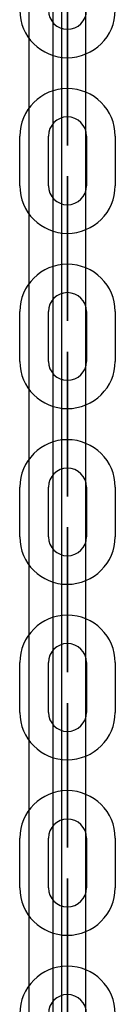
# Model space of a CAD drawing. Units: inches. Extents: x 62 to 237, y -7 to 217.
# Drawn here: x 150 to 150, y 43 to 45 of the extents above; entities that cross this region are included whole.
import ezdxf

# ---------------------------------------------------------------- set-up
doc = ezdxf.new("R2010")
doc.units = ezdxf.units.IN
doc.header["$MEASUREMENT"] = 0
doc.layers.add('Ebene 1', color=7, linetype='Continuous')

# ---------------------------------------------------------------- blocks, each defined once
blk = doc.blocks.new('block 2')
at = {"layer": 'Ebene 1', "color": 179, "lineweight": 25, "true_color": 0x1a171b}
for points in [[(149.9128, 41.9199), (149.9128, 48.8187)], [(150.0079, 48.8039), (150.0079, 41.9347)], [(149.9526, 48.8018), (149.9526, 41.9371)], [(149.9679, 41.9392), (149.9679, 48.7994)], [(149.9772, 44.7032), (149.9772, 44.7036), (149.9772, 44.7029), (149.9772, 44.7032), (149.9772, 44.7032)], [(149.9772, 44.6712), (149.9772, 44.5871)], [(149.9772, 44.6712), (149.9772, 44.5871)], [(149.9772, 44.5871), (149.9772, 44.6712)], [(149.9772, 44.5871), (149.9772, 44.6712)], [(149.8973, 44.4393), (149.8973, 44.523)], [(149.9454, 44.4393), (149.9454, 44.523)], [(150.0094, 44.523), (150.0094, 44.4393)], [(150.0575, 44.523), (150.0575, 44.4393)], [(149.9772, 44.4073), (149.9772, 44.4076), (149.9772, 44.4069), (149.9772, 44.4073), (149.9772, 44.4073)], [(149.9772, 44.3752), (149.9772, 44.2912)], [(149.9772, 44.2912), (149.9772, 44.3752)], [(149.9772, 44.2912), (149.9772, 44.3752)], [(149.9772, 44.3752), (149.9772, 44.2912)], [(149.9772, 44.2591), (149.9772, 44.2595), (149.9772, 44.2588), (149.9772, 44.2591), (149.9772, 44.2591)], [(149.8973, 44.143), (149.8973, 44.2274)], [(149.9454, 44.143), (149.9454, 44.2274)], [(150.0094, 44.2274), (150.0094, 44.143)], [(150.0575, 44.2274), (150.0575, 44.143)], [(149.9772, 44.1113), (149.9772, 44.1117), (149.9772, 44.1107), (149.9772, 44.1113), (149.9772, 44.1113)], [(149.9772, 43.9952), (149.9772, 44.0793)], [(149.9772, 43.9952), (149.9772, 44.0793)], [(149.9772, 44.0793), (149.9772, 43.9952)], [(149.9772, 44.0793), (149.9772, 43.9952)], [(149.9772, 43.9632), (149.9772, 43.9636), (149.9772, 43.9629), (149.9772, 43.9632), (149.9772, 43.9632)], [(149.8973, 43.8471), (149.8973, 43.9312)], [(149.9454, 43.8471), (149.9454, 43.9312)], [(150.0094, 43.9312), (150.0094, 43.8471)], [(150.0575, 43.9312), (150.0575, 43.8471)], [(149.9772, 43.783), (149.9772, 43.6993)], [(149.9772, 43.783), (149.9772, 43.6993)], [(149.9772, 43.6993), (149.9772, 43.783)], [(149.9772, 43.6993), (149.9772, 43.783)], [(149.9772, 43.6673), (149.9772, 43.6676), (149.9772, 43.6669), (149.9772, 43.6673), (149.9772, 43.6673)], [(149.8973, 43.5512), (149.8973, 43.6352)], [(149.9454, 43.5512), (149.9454, 43.6352)], [(150.0094, 43.6352), (150.0094, 43.5512)], [(150.0575, 43.6352), (150.0575, 43.5512)], [(149.9772, 43.4874), (149.9772, 43.403)], [(149.9772, 43.4874), (149.9772, 43.403)], [(149.9772, 43.403), (149.9772, 43.4874)], [(149.9772, 43.403), (149.9772, 43.4874)], [(149.9772, 43.3713), (149.9772, 43.3717), (149.9772, 43.3707), (149.9772, 43.3713), (149.9772, 43.3713)], [(149.8973, 43.2552), (149.8973, 43.3393)], [(149.9454, 43.2552), (149.9454, 43.3393)], [(150.0094, 43.3393), (150.0094, 43.2552)], [(150.0575, 43.3393), (150.0575, 43.2552)], [(149.9772, 43.2232), (149.9772, 43.2235), (149.9772, 43.2229), (149.9772, 43.2232), (149.9772, 43.2232)], [(149.9772, 43.1071), (149.9772, 43.1912)], [(149.9772, 43.1071), (149.9772, 43.1912)], [(149.9772, 43.1912), (149.9772, 43.1071)], [(149.9772, 43.1912), (149.9772, 43.1071)]]:
    blk.add_lwpolyline(points, dxfattribs=at)
for points, knots in [([(149.8973, 44.7353), (149.8973, 44.6912), (149.9331, 44.6553), (149.9772, 44.6553), (150.0213, 44.6553), (150.0575, 44.6912), (150.0575, 44.7353)], [0, 0, 0, 0, 1, 1, 1, 2, 2, 2, 2]), ([(149.9454, 44.7353), (149.9454, 44.7177), (149.9597, 44.7032), (149.9772, 44.7032), (149.9946, 44.7032), (150.0094, 44.7177), (150.0094, 44.7353)], [0, 0, 0, 0, 1, 1, 1, 2, 2, 2, 2]), ([(149.9772, 44.6712), (149.9772, 44.6712), (149.9772, 44.7511), (149.9772, 44.7511), (149.9772, 44.7511), (149.9772, 44.6712), (149.9772, 44.6712), (149.9772, 44.6712), (149.9772, 44.6712), (149.9772, 44.6712)], [0, 0, 0, 0, 1, 1, 1, 2, 2, 2, 3, 3, 3, 3]), ([(149.9779, 44.7032), (149.9779, 44.7036), (149.9774, 44.7036), (149.9772, 44.7036), (149.9769, 44.7036), (149.9769, 44.7036), (149.9769, 44.7032), (149.9769, 44.7029), (149.9769, 44.7029), (149.9772, 44.7029), (149.9774, 44.7029), (149.9779, 44.7032), (149.9779, 44.7032), (149.9779, 44.7032), (149.9779, 44.7032), (149.9779, 44.7032)], [0, 0, 0, 0, 1, 1, 1, 2, 2, 2, 3, 3, 3, 4, 4, 4, 5, 5, 5, 5]), ([(149.9772, 44.6712), (149.9772, 44.6712), (149.9772, 44.7032), (149.9772, 44.7032), (149.9772, 44.7032), (149.9772, 44.6712), (149.9772, 44.6712), (149.9772, 44.6712), (149.9772, 44.6712), (149.9772, 44.6712)], [0, 0, 0, 0, 1, 1, 1, 2, 2, 2, 3, 3, 3, 3]), ([(150.0575, 44.523), (150.0575, 44.5675), (150.0215, 44.6033), (149.9772, 44.6033), (149.9335, 44.6033), (149.8973, 44.5671), (149.8973, 44.523)], [0, 0, 0, 0, 1, 1, 1, 2, 2, 2, 2]), ([(149.9772, 44.5871), (149.9772, 44.5871), (149.9772, 44.5554), (149.9772, 44.5554), (149.9772, 44.5554), (149.9772, 44.5871), (149.9772, 44.5871), (149.9772, 44.5871), (149.9772, 44.5871), (149.9772, 44.5871)], [0, 0, 0, 0, 1, 1, 1, 2, 2, 2, 3, 3, 3, 3]), ([(149.9772, 44.5871), (149.9772, 44.5871), (149.9772, 44.5072), (149.9772, 44.5072), (149.9772, 44.5072), (149.9772, 44.5871), (149.9772, 44.5871), (149.9772, 44.5871), (149.9772, 44.5871), (149.9772, 44.5871)], [0, 0, 0, 0, 1, 1, 1, 2, 2, 2, 3, 3, 3, 3]), ([(150.0094, 44.523), (150.0094, 44.541), (149.995, 44.5554), (149.9772, 44.5554), (149.9597, 44.5554), (149.9454, 44.541), (149.9454, 44.523)], [0, 0, 0, 0, 1, 1, 1, 2, 2, 2, 2]), ([(149.9779, 44.5554), (149.9779, 44.5554), (149.9774, 44.5554), (149.9772, 44.5554), (149.9769, 44.5554), (149.9769, 44.5554), (149.9769, 44.5554), (149.9769, 44.5551), (149.9769, 44.5547), (149.9772, 44.5547), (149.9774, 44.5547), (149.9779, 44.5551), (149.9779, 44.5554), (149.9779, 44.5554), (149.9779, 44.5554), (149.9779, 44.5554)], [0, 0, 0, 0, 1, 1, 1, 2, 2, 2, 3, 3, 3, 4, 4, 4, 5, 5, 5, 5]), ([(149.9772, 44.5554), (149.9772, 44.5554), (149.9772, 44.5554), (149.9772, 44.5554), (149.9772, 44.5554), (149.9772, 44.5551), (149.9772, 44.5551), (149.9772, 44.5551), (149.9772, 44.5554), (149.9772, 44.5554), (149.9772, 44.5554), (149.9772, 44.5554), (149.9772, 44.5554)], [0, 0, 0, 0, 1, 1, 1, 2, 2, 2, 3, 3, 3, 4, 4, 4, 4]), ([(149.9772, 44.3752), (149.9772, 44.3752), (149.9772, 44.4555), (149.9772, 44.4555), (149.9772, 44.4555), (149.9772, 44.3752), (149.9772, 44.3752), (149.9772, 44.3752), (149.9772, 44.3752), (149.9772, 44.3752)], [0, 0, 0, 0, 1, 1, 1, 2, 2, 2, 3, 3, 3, 3]), ([(149.8973, 44.4393), (149.8973, 44.3949), (149.9331, 44.359), (149.9772, 44.359), (150.0213, 44.359), (150.0575, 44.3952), (150.0575, 44.4393)], [0, 0, 0, 0, 1, 1, 1, 2, 2, 2, 2]), ([(149.9454, 44.4393), (149.9454, 44.4214), (149.9597, 44.4073), (149.9772, 44.4073), (149.9946, 44.4073), (150.0094, 44.4218), (150.0094, 44.4393)], [0, 0, 0, 0, 1, 1, 1, 2, 2, 2, 2]), ([(149.9779, 44.4073), (149.9779, 44.4073), (149.9774, 44.4076), (149.9772, 44.4076), (149.9769, 44.4076), (149.9769, 44.4073), (149.9769, 44.4073), (149.9769, 44.4073), (149.9769, 44.4069), (149.9772, 44.4069), (149.9774, 44.4069), (149.9779, 44.4073), (149.9779, 44.4073), (149.9779, 44.4073), (149.9779, 44.4073), (149.9779, 44.4073)], [0, 0, 0, 0, 1, 1, 1, 2, 2, 2, 3, 3, 3, 4, 4, 4, 5, 5, 5, 5]), ([(149.9772, 44.3752), (149.9772, 44.3752), (149.9772, 44.4073), (149.9772, 44.4073), (149.9772, 44.4073), (149.9772, 44.3752), (149.9772, 44.3752), (149.9772, 44.3752), (149.9772, 44.3752), (149.9772, 44.3752)], [0, 0, 0, 0, 1, 1, 1, 2, 2, 2, 3, 3, 3, 3]), ([(150.0575, 44.2274), (150.0575, 44.2712), (150.0215, 44.307), (149.9772, 44.307), (149.9335, 44.307), (149.8973, 44.2712), (149.8973, 44.2274)], [0, 0, 0, 0, 1, 1, 1, 2, 2, 2, 2]), ([(149.9772, 44.2912), (149.9772, 44.2912), (149.9772, 44.2591), (149.9772, 44.2591), (149.9772, 44.2591), (149.9772, 44.2912), (149.9772, 44.2912), (149.9772, 44.2912), (149.9772, 44.2912), (149.9772, 44.2912)], [0, 0, 0, 0, 1, 1, 1, 2, 2, 2, 3, 3, 3, 3]), ([(149.9772, 44.2912), (149.9772, 44.2912), (149.9772, 44.2113), (149.9772, 44.2113), (149.9772, 44.2113), (149.9772, 44.2912), (149.9772, 44.2912), (149.9772, 44.2912), (149.9772, 44.2912), (149.9772, 44.2912)], [0, 0, 0, 0, 1, 1, 1, 2, 2, 2, 3, 3, 3, 3]), ([(150.0094, 44.2274), (150.0094, 44.2447), (149.995, 44.2591), (149.9772, 44.2591), (149.9597, 44.2591), (149.9454, 44.2447), (149.9454, 44.2274)], [0, 0, 0, 0, 1, 1, 1, 2, 2, 2, 2]), ([(149.9779, 44.2591), (149.9779, 44.2595), (149.9774, 44.2595), (149.9772, 44.2595), (149.9769, 44.2595), (149.9769, 44.2595), (149.9769, 44.2591), (149.9769, 44.2588), (149.9769, 44.2588), (149.9772, 44.2588), (149.9774, 44.2588), (149.9779, 44.2588), (149.9779, 44.2591), (149.9779, 44.2591), (149.9779, 44.2591), (149.9779, 44.2591)], [0, 0, 0, 0, 1, 1, 1, 2, 2, 2, 3, 3, 3, 4, 4, 4, 5, 5, 5, 5]), ([(149.9772, 44.0793), (149.9772, 44.0793), (149.9772, 44.1592), (149.9772, 44.1592), (149.9772, 44.1592), (149.9772, 44.0793), (149.9772, 44.0793), (149.9772, 44.0793), (149.9772, 44.0793), (149.9772, 44.0793)], [0, 0, 0, 0, 1, 1, 1, 2, 2, 2, 3, 3, 3, 3]), ([(149.8973, 44.143), (149.8973, 44.0993), (149.9331, 44.0635), (149.9772, 44.0635), (150.0213, 44.0635), (150.0575, 44.0996), (150.0575, 44.143)], [0, 0, 0, 0, 1, 1, 1, 2, 2, 2, 2]), ([(149.9454, 44.143), (149.9454, 44.1255), (149.9597, 44.1113), (149.9772, 44.1113), (149.9946, 44.1113), (150.0094, 44.1258), (150.0094, 44.143)], [0, 0, 0, 0, 1, 1, 1, 2, 2, 2, 2]), ([(149.9779, 44.1113), (149.9779, 44.1113), (149.9774, 44.1117), (149.9772, 44.1117), (149.9769, 44.1117), (149.9769, 44.1113), (149.9769, 44.1113), (149.9769, 44.111), (149.9769, 44.1107), (149.9772, 44.1107), (149.9774, 44.1107), (149.9779, 44.111), (149.9779, 44.1113), (149.9779, 44.1113), (149.9779, 44.1113), (149.9779, 44.1113)], [0, 0, 0, 0, 1, 1, 1, 2, 2, 2, 3, 3, 3, 4, 4, 4, 5, 5, 5, 5]), ([(149.9772, 44.0793), (149.9772, 44.0793), (149.9772, 44.1113), (149.9772, 44.1113), (149.9772, 44.1113), (149.9772, 44.0793), (149.9772, 44.0793), (149.9772, 44.0793), (149.9772, 44.0793), (149.9772, 44.0793)], [0, 0, 0, 0, 1, 1, 1, 2, 2, 2, 3, 3, 3, 3]), ([(150.0575, 43.9312), (150.0575, 43.9753), (150.0215, 44.0111), (149.9772, 44.0111), (149.9335, 44.0111), (149.8973, 43.9749), (149.8973, 43.9312)], [0, 0, 0, 0, 1, 1, 1, 2, 2, 2, 2]), ([(149.9772, 43.9952), (149.9772, 43.9952), (149.9772, 43.9153), (149.9772, 43.9153), (149.9772, 43.9153), (149.9772, 43.9952), (149.9772, 43.9952), (149.9772, 43.9952), (149.9772, 43.9952), (149.9772, 43.9952)], [0, 0, 0, 0, 1, 1, 1, 2, 2, 2, 3, 3, 3, 3]), ([(149.9772, 43.9952), (149.9772, 43.9952), (149.9772, 43.9632), (149.9772, 43.9632), (149.9772, 43.9632), (149.9772, 43.9952), (149.9772, 43.9952), (149.9772, 43.9952), (149.9772, 43.9952), (149.9772, 43.9952)], [0, 0, 0, 0, 1, 1, 1, 2, 2, 2, 3, 3, 3, 3]), ([(150.0094, 43.9312), (150.0094, 43.9487), (149.995, 43.9632), (149.9772, 43.9632), (149.9597, 43.9632), (149.9454, 43.9487), (149.9454, 43.9312)], [0, 0, 0, 0, 1, 1, 1, 2, 2, 2, 2]), ([(149.9779, 43.9632), (149.9779, 43.9636), (149.9774, 43.9639), (149.9772, 43.9639), (149.9769, 43.9639), (149.9769, 43.9636), (149.9769, 43.9632), (149.9769, 43.9629), (149.9769, 43.9629), (149.9772, 43.9629), (149.9774, 43.9629), (149.9779, 43.9629), (149.9779, 43.9632), (149.9779, 43.9632), (149.9779, 43.9632), (149.9779, 43.9632)], [0, 0, 0, 0, 1, 1, 1, 2, 2, 2, 3, 3, 3, 4, 4, 4, 5, 5, 5, 5]), ([(149.9772, 43.783), (149.9772, 43.783), (149.9772, 43.8633), (149.9772, 43.8633), (149.9772, 43.8633), (149.9772, 43.783), (149.9772, 43.783), (149.9772, 43.783), (149.9772, 43.783), (149.9772, 43.783)], [0, 0, 0, 0, 1, 1, 1, 2, 2, 2, 3, 3, 3, 3]), ([(149.8973, 43.8471), (149.8973, 43.803), (149.9331, 43.7672), (149.9772, 43.7672), (150.0213, 43.7672), (150.0575, 43.8034), (150.0575, 43.8471)], [0, 0, 0, 0, 1, 1, 1, 2, 2, 2, 2]), ([(149.9454, 43.8471), (149.9454, 43.8295), (149.9597, 43.8154), (149.9772, 43.8154), (149.9946, 43.8154), (150.0094, 43.8295), (150.0094, 43.8471)], [0, 0, 0, 0, 1, 1, 1, 2, 2, 2, 2]), ([(149.9779, 43.8154), (149.9779, 43.8154), (149.9774, 43.8154), (149.9772, 43.8154), (149.9769, 43.8154), (149.9769, 43.8154), (149.9769, 43.8154), (149.9769, 43.8151), (149.9769, 43.8147), (149.9772, 43.8147), (149.9774, 43.8147), (149.9779, 43.8151), (149.9779, 43.8154), (149.9779, 43.8154), (149.9779, 43.8154), (149.9779, 43.8154)], [0, 0, 0, 0, 1, 1, 1, 2, 2, 2, 3, 3, 3, 4, 4, 4, 5, 5, 5, 5]), ([(149.9772, 43.8154), (149.9772, 43.8154), (149.9772, 43.8154), (149.9772, 43.8154), (149.9772, 43.8154), (149.9772, 43.8151), (149.9772, 43.8151), (149.9772, 43.8151), (149.9772, 43.8154), (149.9772, 43.8154), (149.9772, 43.8154), (149.9772, 43.8154), (149.9772, 43.8154)], [0, 0, 0, 0, 1, 1, 1, 2, 2, 2, 3, 3, 3, 4, 4, 4, 4]), ([(149.9772, 43.783), (149.9772, 43.783), (149.9772, 43.8154), (149.9772, 43.8154), (149.9772, 43.8154), (149.9772, 43.783), (149.9772, 43.783), (149.9772, 43.783), (149.9772, 43.783), (149.9772, 43.783)], [0, 0, 0, 0, 1, 1, 1, 2, 2, 2, 3, 3, 3, 3]), ([(150.0575, 43.6352), (150.0575, 43.6793), (150.0215, 43.7152), (149.9772, 43.7152), (149.9335, 43.7152), (149.8973, 43.6793), (149.8973, 43.6352)], [0, 0, 0, 0, 1, 1, 1, 2, 2, 2, 2]), ([(149.9772, 43.6993), (149.9772, 43.6993), (149.9772, 43.6673), (149.9772, 43.6673), (149.9772, 43.6673), (149.9772, 43.6993), (149.9772, 43.6993), (149.9772, 43.6993), (149.9772, 43.6993), (149.9772, 43.6993)], [0, 0, 0, 0, 1, 1, 1, 2, 2, 2, 3, 3, 3, 3]), ([(149.9772, 43.6993), (149.9772, 43.6993), (149.9772, 43.619), (149.9772, 43.619), (149.9772, 43.619), (149.9772, 43.6993), (149.9772, 43.6993), (149.9772, 43.6993), (149.9772, 43.6993), (149.9772, 43.6993)], [0, 0, 0, 0, 1, 1, 1, 2, 2, 2, 3, 3, 3, 3]), ([(150.0094, 43.6352), (150.0094, 43.6531), (149.995, 43.6673), (149.9772, 43.6673), (149.9597, 43.6673), (149.9454, 43.6528), (149.9454, 43.6352)], [0, 0, 0, 0, 1, 1, 1, 2, 2, 2, 2]), ([(149.9779, 43.6673), (149.9779, 43.6673), (149.9774, 43.6676), (149.9772, 43.6676), (149.9769, 43.6676), (149.9769, 43.6673), (149.9769, 43.6673), (149.9769, 43.6673), (149.9769, 43.6669), (149.9772, 43.6669), (149.9774, 43.6669), (149.9779, 43.6673), (149.9779, 43.6673), (149.9779, 43.6673), (149.9779, 43.6673), (149.9779, 43.6673)], [0, 0, 0, 0, 1, 1, 1, 2, 2, 2, 3, 3, 3, 4, 4, 4, 5, 5, 5, 5]), ([(149.9772, 43.4874), (149.9772, 43.4874), (149.9772, 43.567), (149.9772, 43.567), (149.9772, 43.567), (149.9772, 43.4874), (149.9772, 43.4874), (149.9772, 43.4874), (149.9772, 43.4874), (149.9772, 43.4874)], [0, 0, 0, 0, 1, 1, 1, 2, 2, 2, 3, 3, 3, 3]), ([(149.8973, 43.5512), (149.8973, 43.5071), (149.9331, 43.4712), (149.9772, 43.4712), (150.0213, 43.4712), (150.0575, 43.5074), (150.0575, 43.5512)], [0, 0, 0, 0, 1, 1, 1, 2, 2, 2, 2]), ([(149.9454, 43.5512), (149.9454, 43.5336), (149.9597, 43.5191), (149.9772, 43.5191), (149.9946, 43.5191), (150.0094, 43.5336), (150.0094, 43.5512)], [0, 0, 0, 0, 1, 1, 1, 2, 2, 2, 2]), ([(149.9779, 43.5191), (149.9779, 43.5195), (149.9774, 43.5195), (149.9772, 43.5195), (149.9769, 43.5195), (149.9769, 43.5195), (149.9769, 43.5191), (149.9769, 43.5191), (149.9769, 43.5191), (149.9772, 43.5191), (149.9774, 43.5191), (149.9779, 43.5191), (149.9779, 43.5191), (149.9779, 43.5191), (149.9779, 43.5191), (149.9779, 43.5191)], [0, 0, 0, 0, 1, 1, 1, 2, 2, 2, 3, 3, 3, 4, 4, 4, 5, 5, 5, 5]), ([(149.9772, 43.5191), (149.9772, 43.5191), (149.9772, 43.5195), (149.9772, 43.5195), (149.9772, 43.5195), (149.9772, 43.5191), (149.9772, 43.5191), (149.9772, 43.5191), (149.9772, 43.5191), (149.9772, 43.5191), (149.9772, 43.5191), (149.9772, 43.5191), (149.9772, 43.5191)], [0, 0, 0, 0, 1, 1, 1, 2, 2, 2, 3, 3, 3, 4, 4, 4, 4]), ([(149.9772, 43.4874), (149.9772, 43.4874), (149.9772, 43.5191), (149.9772, 43.5191), (149.9772, 43.5191), (149.9772, 43.4874), (149.9772, 43.4874), (149.9772, 43.4874), (149.9772, 43.4874), (149.9772, 43.4874)], [0, 0, 0, 0, 1, 1, 1, 2, 2, 2, 3, 3, 3, 3]), ([(150.0575, 43.3393), (150.0575, 43.3834), (150.0215, 43.4192), (149.9772, 43.4192), (149.9335, 43.4192), (149.8973, 43.3831), (149.8973, 43.3393)], [0, 0, 0, 0, 1, 1, 1, 2, 2, 2, 2]), ([(149.9772, 43.403), (149.9772, 43.403), (149.9772, 43.3713), (149.9772, 43.3713), (149.9772, 43.3713), (149.9772, 43.403), (149.9772, 43.403), (149.9772, 43.403), (149.9772, 43.403), (149.9772, 43.403)], [0, 0, 0, 0, 1, 1, 1, 2, 2, 2, 3, 3, 3, 3]), ([(149.9772, 43.403), (149.9772, 43.403), (149.9772, 43.3235), (149.9772, 43.3235), (149.9772, 43.3235), (149.9772, 43.403), (149.9772, 43.403), (149.9772, 43.403), (149.9772, 43.403), (149.9772, 43.403)], [0, 0, 0, 0, 1, 1, 1, 2, 2, 2, 3, 3, 3, 3]), ([(150.0094, 43.3393), (150.0094, 43.3569), (149.995, 43.3713), (149.9772, 43.3713), (149.9597, 43.3713), (149.9454, 43.3565), (149.9454, 43.3393)], [0, 0, 0, 0, 1, 1, 1, 2, 2, 2, 2]), ([(149.9779, 43.3713), (149.9779, 43.3713), (149.9774, 43.3717), (149.9772, 43.3717), (149.9769, 43.3717), (149.9769, 43.3713), (149.9769, 43.3713), (149.9769, 43.371), (149.9769, 43.3707), (149.9772, 43.3707), (149.9774, 43.3707), (149.9779, 43.371), (149.9779, 43.3713), (149.9779, 43.3713), (149.9779, 43.3713), (149.9779, 43.3713)], [0, 0, 0, 0, 1, 1, 1, 2, 2, 2, 3, 3, 3, 4, 4, 4, 5, 5, 5, 5]), ([(149.9772, 43.1912), (149.9772, 43.1912), (149.9772, 43.2711), (149.9772, 43.2711), (149.9772, 43.2711), (149.9772, 43.1912), (149.9772, 43.1912), (149.9772, 43.1912), (149.9772, 43.1912), (149.9772, 43.1912)], [0, 0, 0, 0, 1, 1, 1, 2, 2, 2, 3, 3, 3, 3]), ([(149.8973, 43.2552), (149.8973, 43.2111), (149.9331, 43.1753), (149.9772, 43.1753), (150.0213, 43.1753), (150.0575, 43.2115), (150.0575, 43.2552)], [0, 0, 0, 0, 1, 1, 1, 2, 2, 2, 2]), ([(149.9454, 43.2552), (149.9454, 43.2377), (149.9597, 43.2232), (149.9772, 43.2232), (149.9946, 43.2232), (150.0094, 43.2377), (150.0094, 43.2552)], [0, 0, 0, 0, 1, 1, 1, 2, 2, 2, 2]), ([(149.9779, 43.2232), (149.9779, 43.2235), (149.9774, 43.2239), (149.9772, 43.2239), (149.9769, 43.2239), (149.9769, 43.2235), (149.9769, 43.2232), (149.9769, 43.2229), (149.9769, 43.2229), (149.9772, 43.2229), (149.9774, 43.2229), (149.9779, 43.2229), (149.9779, 43.2232), (149.9779, 43.2232), (149.9779, 43.2232), (149.9779, 43.2232)], [0, 0, 0, 0, 1, 1, 1, 2, 2, 2, 3, 3, 3, 4, 4, 4, 5, 5, 5, 5]), ([(149.9772, 43.1912), (149.9772, 43.1912), (149.9772, 43.2232), (149.9772, 43.2232), (149.9772, 43.2232), (149.9772, 43.1912), (149.9772, 43.1912), (149.9772, 43.1912), (149.9772, 43.1912), (149.9772, 43.1912)], [0, 0, 0, 0, 1, 1, 1, 2, 2, 2, 3, 3, 3, 3]), ([(150.0575, 43.043), (150.0575, 43.0875), (150.0215, 43.1233), (149.9772, 43.1233), (149.9335, 43.1233), (149.8973, 43.0871), (149.8973, 43.043)], [0, 0, 0, 0, 1, 1, 1, 2, 2, 2, 2]), ([(149.9772, 43.1071), (149.9772, 43.1071), (149.9772, 43.0754), (149.9772, 43.0754), (149.9772, 43.0754), (149.9772, 43.1071), (149.9772, 43.1071), (149.9772, 43.1071), (149.9772, 43.1071), (149.9772, 43.1071)], [0, 0, 0, 0, 1, 1, 1, 2, 2, 2, 3, 3, 3, 3]), ([(149.9772, 43.1071), (149.9772, 43.1071), (149.9772, 43.0272), (149.9772, 43.0272), (149.9772, 43.0272), (149.9772, 43.1071), (149.9772, 43.1071), (149.9772, 43.1071), (149.9772, 43.1071), (149.9772, 43.1071)], [0, 0, 0, 0, 1, 1, 1, 2, 2, 2, 3, 3, 3, 3]), ([(150.0094, 43.043), (150.0094, 43.0609), (149.995, 43.0754), (149.9772, 43.0754), (149.9597, 43.0754), (149.9454, 43.0609), (149.9454, 43.043)], [0, 0, 0, 0, 1, 1, 1, 2, 2, 2, 2]), ([(149.9779, 43.0754), (149.9779, 43.0754), (149.9774, 43.0754), (149.9772, 43.0754), (149.9769, 43.0754), (149.9769, 43.0754), (149.9769, 43.0754), (149.9769, 43.0751), (149.9769, 43.0747), (149.9772, 43.0747), (149.9774, 43.0747), (149.9779, 43.0751), (149.9779, 43.0754), (149.9779, 43.0754), (149.9779, 43.0754), (149.9779, 43.0754)], [0, 0, 0, 0, 1, 1, 1, 2, 2, 2, 3, 3, 3, 4, 4, 4, 5, 5, 5, 5]), ([(149.9772, 43.0754), (149.9772, 43.0754), (149.9772, 43.0754), (149.9772, 43.0754), (149.9772, 43.0754), (149.9772, 43.0751), (149.9772, 43.0751), (149.9772, 43.0751), (149.9772, 43.0754), (149.9772, 43.0754), (149.9772, 43.0754), (149.9772, 43.0754), (149.9772, 43.0754)], [0, 0, 0, 0, 1, 1, 1, 2, 2, 2, 3, 3, 3, 4, 4, 4, 4])]:
    blk.add_open_spline(points, degree=3, knots=knots, dxfattribs=at)

msp = doc.modelspace()

# ---------------------------------------------------------------- block references
at = {"layer": 'Ebene 1'}
msp.add_blockref('block 2', (0, 0), dxfattribs=at)

doc.saveas('drawing.dxf')
